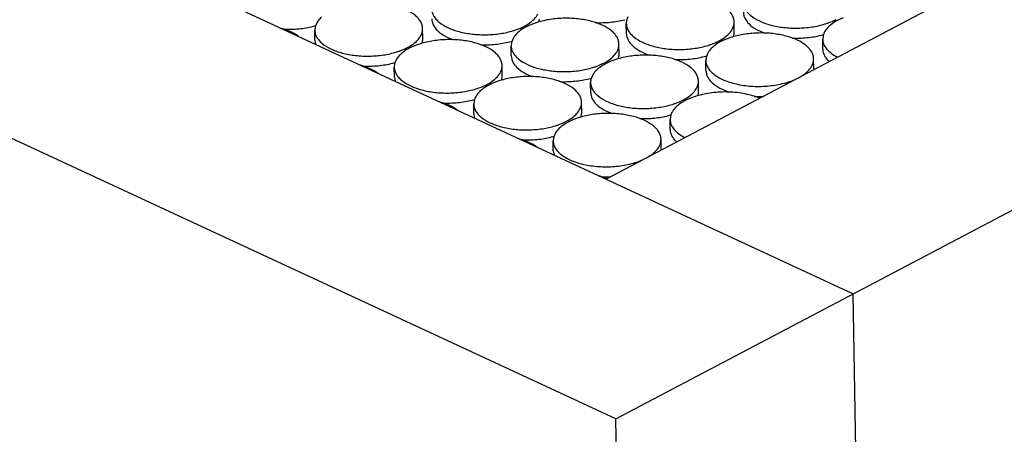
# Model space of a CAD drawing. Units: inches. Extents: x 0 to 17, y 0 to 11.
# Drawn here: x 3.9 to 4.4, y 4.5 to 4.7 of the extents above; entities that cross this region are included whole.
import ezdxf

# ---------------------------------------------------------------- set-up
doc = ezdxf.new("R2010")
doc.units = ezdxf.units.IN
doc.header["$LTSCALE"] = 0.935
doc.header["$MEASUREMENT"] = 0
doc.layers.get('0').update_dxf_attribs({"linetype": 'CONTINUOUS'})
doc.layers.add('02___PRT_ALL_AXES', color=7, linetype='CONTINUOUS')

msp = doc.modelspace()

# ---------------------------------------------------------------- linework, layer by layer
at = {"color": 7, "linetype": 'Continuous'}
for p, q in [((4.18784, 4.55071), (7.30472, 6.19364)), ((7.09599, 6.18919), (4.18362, 4.65406)), ((4.2901, 4.60461), (3.67716, 4.88931)), ((4.18784, 4.55071), (3.5749, 4.83541)), ((4.2901, 4.60461), (4.29111, 4.53729)), ((4.20737, 3.24778), (4.18784, 4.55071))]:
    msp.add_line(p, q, dxfattribs=at)
at = {"layer": '02___PRT_ALL_AXES', "color": 7, "linetype": 'Continuous'}
for p, q in [((4.05875, 4.72118), (4.05821, 4.71967)), ((4.15151, 4.72084), (4.1492, 4.71977)), ((4.154, 4.72172), (4.15151, 4.72084)), ((4.1547, 4.7219), (4.15497, 4.72304)), ((4.19252, 4.72254), (4.19238, 4.72119)), ((4.19245, 4.71684), (4.19238, 4.72119)), ((4.19306, 4.72404), (4.19252, 4.72254)), ((4.23894, 4.71754), (4.23888, 4.72188)), ((4.28582, 4.7237), (4.28351, 4.72263)), ((4.05821, 4.71967), (4.05807, 4.71832)), ((4.05814, 4.71398), (4.05807, 4.71832)), ((4.10463, 4.71468), (4.10457, 4.71902)), ((4.23862, 4.71554), (4.23889, 4.71668)), ((4.27771, 4.71735), (4.27717, 4.71584)), ((4.05814, 4.71398), (4.05845, 4.7122)), ((4.10361, 4.7125), (4.10112, 4.71162)), ((4.10431, 4.71268), (4.10458, 4.71382)), ((4.14286, 4.71298), (4.14272, 4.71163)), ((4.1434, 4.71449), (4.14286, 4.71298)), ((4.18928, 4.70799), (4.18921, 4.71233)), ((4.23543, 4.71448), (4.23312, 4.71341)), ((4.23792, 4.71536), (4.23543, 4.71448)), ((4.27717, 4.71584), (4.27703, 4.71449)), ((4.27709, 4.71015), (4.27703, 4.71449)), ((4.10112, 4.71162), (4.09881, 4.71055)), ((4.14278, 4.70729), (4.14272, 4.71163)), ((4.22732, 4.70813), (4.22678, 4.70663)), ((4.09247, 4.70376), (4.09233, 4.70241)), ((4.09301, 4.70527), (4.09247, 4.70376)), ((4.18577, 4.70492), (4.18345, 4.70386)), ((4.18825, 4.70581), (4.18577, 4.70492)), ((4.18895, 4.70598), (4.18922, 4.70713)), ((4.22678, 4.70663), (4.22664, 4.70527)), ((4.2267, 4.70093), (4.22664, 4.70527)), ((4.2732, 4.70163), (4.27313, 4.70597)), ((4.09239, 4.69807), (4.09233, 4.70241)), ((4.13889, 4.69877), (4.13882, 4.70311)), ((4.09239, 4.69807), (4.0927, 4.69629)), ((4.13538, 4.69571), (4.13306, 4.69464)), ((4.13786, 4.69659), (4.13538, 4.69571)), ((4.13857, 4.69677), (4.13884, 4.69791)), ((4.17711, 4.69707), (4.17697, 4.69572)), ((4.17704, 4.69138), (4.17697, 4.69572)), ((4.17765, 4.69858), (4.17711, 4.69707)), ((4.22353, 4.69207), (4.22347, 4.69642)), ((4.22321, 4.69007), (4.22348, 4.69122)), ((4.12672, 4.68785), (4.12658, 4.6865)), ((4.12665, 4.68216), (4.12658, 4.6865)), ((4.12726, 4.68936), (4.12672, 4.68785)), ((4.17314, 4.68286), (4.17308, 4.6872)), ((4.22002, 4.68901), (4.21771, 4.68795)), ((4.22251, 4.68989), (4.22002, 4.68901)), ((4.12665, 4.68216), (4.12696, 4.68038)), ((4.17282, 4.68085), (4.17309, 4.682)), ((4.21191, 4.68267), (4.21137, 4.68116)), ((4.16963, 4.67979), (4.16732, 4.67873)), ((4.17212, 4.68068), (4.16963, 4.67979)), ((4.21137, 4.68116), (4.21123, 4.67981)), ((4.21129, 4.67547), (4.21123, 4.67981)), ((4.16098, 4.67194), (4.16084, 4.67059)), ((4.1609, 4.66625), (4.16084, 4.67059)), ((4.16152, 4.67345), (4.16098, 4.67194)), ((4.2074, 4.66694), (4.20733, 4.67129)), ((4.1609, 4.66625), (4.16121, 4.66447)), ((4.18405, 4.65429), (4.18066, 4.65548))]:
    msp.add_line(p, q, dxfattribs=at)
for centre, radius, start, end in [((4.04849, 4.75491), 0.036, 284.2922, 286.1059), ((4.2332, 4.71745), 0.00574, 352.3089, 0.8946), ((4.26745, 4.75108), 0.036, 284.2922, 286.1059), ((4.09889, 4.71459), 0.00574, 352.3089, 0.8946), ((4.13313, 4.74821), 0.036, 284.2922, 286.1059), ((4.18353, 4.7079), 0.00574, 352.3089, 0.8946), ((4.08275, 4.739), 0.036, 284.2922, 286.1059), ((4.21706, 4.74186), 0.036, 284.2922, 286.1059), ((4.13315, 4.69868), 0.00574, 352.3089, 0.8946), ((4.16739, 4.7323), 0.036, 284.2922, 286.1059), ((4.21779, 4.69198), 0.00574, 352.3089, 0.8946), ((4.117, 4.72308), 0.036, 284.2922, 286.1059), ((4.24943, 4.73675), 0.04699, 267.6434, 272.4874), ((4.1674, 4.68277), 0.00574, 352.3089, 0.8946), ((4.20164, 4.71639), 0.036, 284.2922, 286.1059), ((4.15126, 4.70717), 0.036, 284.2922, 286.1059), ((4.18363, 4.70206), 0.04699, 267.6434, 272.4874)]:
    msp.add_arc(centre, radius, start, end, dxfattribs=at)
for points, knots in [([(4.23888, 4.72188), (4.23887, 4.72239), (4.23871, 4.72343), (4.23806, 4.72493), (4.23703, 4.72636), (4.23507, 4.72823), (4.23172, 4.73021), (4.22686, 4.73189), (4.22126, 4.7329), (4.21529, 4.73317), (4.20935, 4.73269), (4.20549, 4.73184), (4.20366, 4.73127)], [0, 0, 0, 0, 0.03807, 0.078072, 0.121525, 0.169482, 0.280129, 0.409764, 0.553727, 0.70524, 0.856494, 1, 1, 1, 1]), ([(4.10457, 4.71902), (4.10456, 4.71953), (4.1044, 4.72057), (4.10375, 4.72207), (4.10272, 4.7235), (4.10076, 4.72537), (4.09741, 4.72735), (4.09255, 4.72903), (4.08695, 4.73004), (4.08098, 4.73031), (4.07504, 4.72982), (4.07118, 4.72897), (4.06935, 4.72841)], [0, 0, 0, 0, 0.03807, 0.078072, 0.121525, 0.169482, 0.280129, 0.409764, 0.553727, 0.70524, 0.856494, 1, 1, 1, 1]), ([(4.24277, 4.7304), (4.24278, 4.7299), (4.24294, 4.72885), (4.24359, 4.72735), (4.24462, 4.72592), (4.24658, 4.72406), (4.24993, 4.72208), (4.25479, 4.7204), (4.26039, 4.71938), (4.26636, 4.71911), (4.2723, 4.7196), (4.27616, 4.72045), (4.27799, 4.72102)], [0, 0, 0, 0, 0.03807, 0.078072, 0.121525, 0.169482, 0.280129, 0.409764, 0.553727, 0.70524, 0.856494, 1, 1, 1, 1]), ([(4.10846, 4.72754), (4.10847, 4.72704), (4.10863, 4.72599), (4.10928, 4.72449), (4.11031, 4.72306), (4.11227, 4.7212), (4.11562, 4.71922), (4.12048, 4.71753), (4.12608, 4.71652), (4.13205, 4.71625), (4.13799, 4.71674), (4.14185, 4.71759), (4.14368, 4.71815)], [0, 0, 0, 0, 0.03807, 0.078072, 0.121525, 0.169482, 0.280129, 0.409764, 0.553727, 0.70524, 0.856494, 1, 1, 1, 1]), ([(4.1521, 4.7226), (4.15234, 4.72281), (4.15318, 4.72364), (4.15389, 4.72461), (4.15428, 4.72538)], [0, 0, 0, 0, 0.269201, 1, 1, 1, 1]), ([(4.24284, 4.72606), (4.24285, 4.72562), (4.24297, 4.72472), (4.24364, 4.72292), (4.24533, 4.72077), (4.2483, 4.71864), (4.2507, 4.71756), (4.25202, 4.71708)], [0, 0, 0, 0, 0.097344, 0.198425, 0.422895, 0.689319, 1, 1, 1, 1]), ([(4.06093, 4.72397), (4.06069, 4.72375), (4.05985, 4.72292), (4.05913, 4.72196), (4.05875, 4.72118)], [0, 0, 0, 0, 0.269201, 1, 1, 1, 1]), ([(4.10853, 4.7232), (4.10853, 4.72276), (4.10865, 4.72186), (4.10932, 4.72006), (4.11102, 4.7179), (4.11399, 4.71578), (4.11639, 4.7147), (4.1177, 4.71422)], [0, 0, 0, 0, 0.097344, 0.198425, 0.422895, 0.689319, 1, 1, 1, 1]), ([(4.14848, 4.7201), (4.14882, 4.72029), (4.1501, 4.72101), (4.15131, 4.72187), (4.1521, 4.7226)], [0, 0, 0, 0, 0.26661, 1, 1, 1, 1]), ([(4.18921, 4.71233), (4.1892, 4.71284), (4.18904, 4.71388), (4.1884, 4.71538), (4.18736, 4.71681), (4.1854, 4.71868), (4.18205, 4.72065), (4.17719, 4.72234), (4.17159, 4.72335), (4.16563, 4.72362), (4.15968, 4.72313), (4.15582, 4.72228), (4.154, 4.72172)], [0, 0, 0, 0, 0.03807, 0.078072, 0.121525, 0.169482, 0.280129, 0.409764, 0.553727, 0.70524, 0.856494, 1, 1, 1, 1]), ([(4.17898, 4.72162), (4.18115, 4.72153), (4.18543, 4.72165), (4.18966, 4.72236), (4.19169, 4.72288)], [0, 0, 0, 0, 0.50888, 1, 1, 1, 1]), ([(4.19238, 4.72119), (4.19239, 4.72068), (4.19255, 4.71963), (4.1932, 4.71813), (4.19423, 4.7167), (4.19619, 4.71484), (4.19954, 4.71286), (4.2044, 4.71118), (4.21, 4.71016), (4.21597, 4.70989), (4.22192, 4.71038), (4.22577, 4.71123), (4.2276, 4.7118)], [0, 0, 0, 0, 0.03807, 0.078072, 0.121525, 0.169482, 0.280129, 0.409764, 0.553727, 0.70524, 0.856494, 1, 1, 1, 1]), ([(4.2382, 4.71903), (4.23842, 4.71948), (4.23877, 4.72041), (4.23889, 4.7214), (4.23888, 4.72188)], [0, 0, 0, 0, 0.511254, 1, 1, 1, 1]), ([(4.27799, 4.72102), (4.27842, 4.72115), (4.28006, 4.72169), (4.28166, 4.72237), (4.28279, 4.72296)], [0, 0, 0, 0, 0.263229, 1, 1, 1, 1]), ([(4.28351, 4.72263), (4.28316, 4.72245), (4.28188, 4.72173), (4.28068, 4.72086), (4.27988, 4.72014)], [0, 0, 0, 0, 0.26661, 1, 1, 1, 1]), ([(4.05107, 4.71567), (4.05004, 4.71643), (4.04764, 4.71779), (4.04504, 4.71872), (4.04364, 4.71912)], [0, 0, 0, 0, 0.46669, 1, 1, 1, 1]), ([(4.04467, 4.71876), (4.04684, 4.71867), (4.05112, 4.71879), (4.05535, 4.7195), (4.05738, 4.72002)], [0, 0, 0, 0, 0.50888, 1, 1, 1, 1]), ([(4.05807, 4.71832), (4.05808, 4.71782), (4.05824, 4.71677), (4.05889, 4.71527), (4.05992, 4.71384), (4.06188, 4.71198), (4.06523, 4.71), (4.07009, 4.70832), (4.07569, 4.7073), (4.08166, 4.70703), (4.0876, 4.70752), (4.09146, 4.70837), (4.09329, 4.70894)], [0, 0, 0, 0, 0.03807, 0.078072, 0.121525, 0.169482, 0.280129, 0.409764, 0.553727, 0.70524, 0.856494, 1, 1, 1, 1]), ([(4.10171, 4.71338), (4.10195, 4.71359), (4.10279, 4.71442), (4.1035, 4.71539), (4.10389, 4.71616)], [0, 0, 0, 0, 0.269201, 1, 1, 1, 1]), ([(4.10389, 4.71616), (4.10411, 4.71662), (4.10446, 4.71755), (4.10457, 4.71854), (4.10457, 4.71902)], [0, 0, 0, 0, 0.511254, 1, 1, 1, 1]), ([(4.14557, 4.71728), (4.14534, 4.71706), (4.14449, 4.71623), (4.14378, 4.71526), (4.1434, 4.71449)], [0, 0, 0, 0, 0.269201, 1, 1, 1, 1]), ([(4.14368, 4.71815), (4.14411, 4.71829), (4.14575, 4.71883), (4.14735, 4.71951), (4.14848, 4.7201)], [0, 0, 0, 0, 0.263229, 1, 1, 1, 1]), ([(4.1492, 4.71977), (4.14885, 4.71959), (4.14757, 4.71887), (4.14636, 4.718), (4.14557, 4.71728)], [0, 0, 0, 0, 0.26661, 1, 1, 1, 1]), ([(4.19245, 4.71684), (4.19246, 4.71638), (4.19259, 4.71543), (4.19313, 4.71405), (4.194, 4.71273), (4.19565, 4.71099), (4.1985, 4.70908), (4.20112, 4.70801), (4.20257, 4.70754)], [0, 0, 0, 0, 0.095638, 0.19534, 0.302539, 0.419606, 0.687199, 1, 1, 1, 1]), ([(4.2324, 4.71375), (4.23275, 4.71393), (4.23403, 4.71465), (4.23523, 4.71551), (4.23603, 4.71624)], [0, 0, 0, 0, 0.26661, 1, 1, 1, 1]), ([(4.23603, 4.71624), (4.23626, 4.71645), (4.2371, 4.71728), (4.23782, 4.71825), (4.2382, 4.71903)], [0, 0, 0, 0, 0.269201, 1, 1, 1, 1]), ([(4.27313, 4.70597), (4.27313, 4.70648), (4.27297, 4.70752), (4.27232, 4.70902), (4.27128, 4.71045), (4.26932, 4.71232), (4.26598, 4.7143), (4.26111, 4.71598), (4.25552, 4.71699), (4.24955, 4.71726), (4.2436, 4.71677), (4.23975, 4.71593), (4.23792, 4.71536)], [0, 0, 0, 0, 0.03807, 0.078072, 0.121525, 0.169482, 0.280129, 0.409764, 0.553727, 0.70524, 0.856494, 1, 1, 1, 1]), ([(4.26394, 4.71492), (4.26606, 4.71485), (4.27023, 4.71498), (4.27435, 4.71568), (4.27633, 4.71619)], [0, 0, 0, 0, 0.509008, 1, 1, 1, 1]), ([(4.27988, 4.72014), (4.27965, 4.71992), (4.2788, 4.71909), (4.27809, 4.71812), (4.27771, 4.71735)], [0, 0, 0, 0, 0.269201, 1, 1, 1, 1]), ([(4.09809, 4.71088), (4.09843, 4.71107), (4.09971, 4.71179), (4.10092, 4.71265), (4.10171, 4.71338)], [0, 0, 0, 0, 0.26661, 1, 1, 1, 1]), ([(4.13882, 4.70311), (4.13881, 4.70362), (4.13865, 4.70466), (4.13801, 4.70616), (4.13697, 4.70759), (4.13501, 4.70946), (4.13166, 4.71143), (4.1268, 4.71312), (4.1212, 4.71413), (4.11524, 4.7144), (4.10929, 4.71391), (4.10544, 4.71306), (4.10361, 4.7125)], [0, 0, 0, 0, 0.03807, 0.078072, 0.121525, 0.169482, 0.280129, 0.409764, 0.553727, 0.70524, 0.856494, 1, 1, 1, 1]), ([(4.12963, 4.71206), (4.13175, 4.71198), (4.13592, 4.71212), (4.14004, 4.71282), (4.14202, 4.71333)], [0, 0, 0, 0, 0.509008, 1, 1, 1, 1]), ([(4.18853, 4.70947), (4.18876, 4.70992), (4.18911, 4.71086), (4.18922, 4.71185), (4.18921, 4.71233)], [0, 0, 0, 0, 0.511254, 1, 1, 1, 1]), ([(4.2276, 4.7118), (4.22803, 4.71193), (4.22967, 4.71248), (4.23127, 4.71315), (4.2324, 4.71375)], [0, 0, 0, 0, 0.263229, 1, 1, 1, 1]), ([(4.23312, 4.71341), (4.23277, 4.71323), (4.23149, 4.71251), (4.23029, 4.71165), (4.22949, 4.71092)], [0, 0, 0, 0, 0.26661, 1, 1, 1, 1]), ([(4.27703, 4.71449), (4.27704, 4.71376), (4.27738, 4.71221), (4.27872, 4.7101), (4.28081, 4.70821), (4.28252, 4.70718), (4.28347, 4.70669)], [0, 0, 0, 0, 0.207889, 0.436266, 0.69866, 1, 1, 1, 1]), ([(4.09518, 4.70806), (4.09495, 4.70784), (4.0941, 4.70701), (4.09339, 4.70604), (4.09301, 4.70527)], [0, 0, 0, 0, 0.269201, 1, 1, 1, 1]), ([(4.09329, 4.70894), (4.09372, 4.70907), (4.09536, 4.70961), (4.09696, 4.71029), (4.09809, 4.71088)], [0, 0, 0, 0, 0.263229, 1, 1, 1, 1]), ([(4.09881, 4.71055), (4.09846, 4.71037), (4.09718, 4.70965), (4.09598, 4.70878), (4.09518, 4.70806)], [0, 0, 0, 0, 0.26661, 1, 1, 1, 1]), ([(4.14272, 4.71163), (4.14272, 4.71112), (4.14288, 4.71008), (4.14353, 4.70858), (4.14457, 4.70715), (4.14653, 4.70529), (4.14987, 4.70331), (4.15474, 4.70162), (4.16033, 4.70061), (4.1663, 4.70034), (4.17225, 4.70083), (4.1761, 4.70168), (4.17793, 4.70224)], [0, 0, 0, 0, 0.03807, 0.078072, 0.121525, 0.169482, 0.280129, 0.409764, 0.553727, 0.70524, 0.856494, 1, 1, 1, 1]), ([(4.18636, 4.70669), (4.18659, 4.7069), (4.18743, 4.70773), (4.18815, 4.7087), (4.18853, 4.70947)], [0, 0, 0, 0, 0.269201, 1, 1, 1, 1]), ([(4.22347, 4.69642), (4.22346, 4.69693), (4.2233, 4.69797), (4.22265, 4.69947), (4.22162, 4.7009), (4.21966, 4.70276), (4.21631, 4.70474), (4.21145, 4.70643), (4.20585, 4.70744), (4.19988, 4.70771), (4.19394, 4.70722), (4.19008, 4.70637), (4.18825, 4.70581)], [0, 0, 0, 0, 0.03807, 0.078072, 0.121525, 0.169482, 0.280129, 0.409764, 0.553727, 0.70524, 0.856494, 1, 1, 1, 1]), ([(4.22949, 4.71092), (4.22926, 4.7107), (4.22842, 4.70987), (4.2277, 4.70891), (4.22732, 4.70813)], [0, 0, 0, 0, 0.269201, 1, 1, 1, 1]), ([(4.27709, 4.71015), (4.2771, 4.70968), (4.27724, 4.70872), (4.27779, 4.70733), (4.27868, 4.70599), (4.27945, 4.70519), (4.27987, 4.70481)], [0, 0, 0, 0, 0.227553, 0.464969, 0.720559, 1, 1, 1, 1]), ([(4.08533, 4.69976), (4.0843, 4.70052), (4.08189, 4.70188), (4.0793, 4.70281), (4.07789, 4.70321)], [0, 0, 0, 0, 0.46669, 1, 1, 1, 1]), ([(4.07893, 4.70285), (4.0811, 4.70276), (4.08538, 4.70288), (4.0896, 4.70359), (4.09163, 4.70411)], [0, 0, 0, 0, 0.50888, 1, 1, 1, 1]), ([(4.14278, 4.70729), (4.14279, 4.70685), (4.14291, 4.70595), (4.14358, 4.70414), (4.14527, 4.70199), (4.14825, 4.69987), (4.15064, 4.69879), (4.15196, 4.69831)], [0, 0, 0, 0, 0.097344, 0.198425, 0.422895, 0.689319, 1, 1, 1, 1]), ([(4.17793, 4.70224), (4.17837, 4.70238), (4.18001, 4.70292), (4.1816, 4.7036), (4.18273, 4.70419)], [0, 0, 0, 0, 0.263229, 1, 1, 1, 1]), ([(4.18345, 4.70386), (4.18311, 4.70367), (4.18183, 4.70295), (4.18062, 4.70209), (4.17982, 4.70136)], [0, 0, 0, 0, 0.26661, 1, 1, 1, 1]), ([(4.18273, 4.70419), (4.18308, 4.70437), (4.18436, 4.70509), (4.18556, 4.70596), (4.18636, 4.70669)], [0, 0, 0, 0, 0.26661, 1, 1, 1, 1]), ([(4.21324, 4.70571), (4.21541, 4.70562), (4.21969, 4.70574), (4.22391, 4.70645), (4.22594, 4.70697)], [0, 0, 0, 0, 0.50888, 1, 1, 1, 1]), ([(4.22664, 4.70527), (4.22665, 4.7047), (4.22685, 4.70352), (4.22767, 4.70183), (4.22898, 4.70025), (4.23144, 4.69822), (4.23558, 4.69618), (4.24144, 4.69462), (4.24801, 4.69396), (4.25472, 4.69425), (4.26013, 4.69528), (4.26405, 4.6966), (4.26583, 4.6974), (4.26665, 4.69783)], [0, 0, 0, 0, 0.038016, 0.078437, 0.123077, 0.173035, 0.289512, 0.425668, 0.574286, 0.725865, 0.87076, 0.937905, 1, 1, 1, 1]), ([(4.26665, 4.69783), (4.26762, 4.69835), (4.26938, 4.69944), (4.2715, 4.70143), (4.27284, 4.70363), (4.27315, 4.70522), (4.27313, 4.70597)], [0, 0, 0, 0, 0.301843, 0.565346, 0.793401, 1, 1, 1, 1]), ([(4.09233, 4.70241), (4.09234, 4.70191), (4.0925, 4.70086), (4.09314, 4.69936), (4.09418, 4.69793), (4.09614, 4.69607), (4.09949, 4.69409), (4.10435, 4.6924), (4.10995, 4.69139), (4.11591, 4.69112), (4.12186, 4.69161), (4.12571, 4.69246), (4.12754, 4.69302)], [0, 0, 0, 0, 0.03807, 0.078072, 0.121525, 0.169482, 0.280129, 0.409764, 0.553727, 0.70524, 0.856494, 1, 1, 1, 1]), ([(4.13597, 4.69747), (4.1362, 4.69768), (4.13705, 4.69851), (4.13776, 4.69948), (4.13814, 4.70025)], [0, 0, 0, 0, 0.269201, 1, 1, 1, 1]), ([(4.13814, 4.70025), (4.13837, 4.7007), (4.13872, 4.70164), (4.13883, 4.70263), (4.13882, 4.70311)], [0, 0, 0, 0, 0.511254, 1, 1, 1, 1]), ([(4.17982, 4.70136), (4.17959, 4.70115), (4.17875, 4.70032), (4.17803, 4.69935), (4.17765, 4.69858)], [0, 0, 0, 0, 0.269201, 1, 1, 1, 1]), ([(4.22671, 4.70093), (4.22671, 4.70047), (4.22685, 4.69952), (4.22739, 4.69814), (4.22826, 4.69682), (4.22991, 4.69508), (4.23276, 4.69317), (4.23538, 4.6921), (4.23682, 4.69163)], [0, 0, 0, 0, 0.095638, 0.19534, 0.302539, 0.419606, 0.687199, 1, 1, 1, 1]), ([(4.12754, 4.69302), (4.12798, 4.69316), (4.12962, 4.6937), (4.13122, 4.69438), (4.13234, 4.69497)], [0, 0, 0, 0, 0.263229, 1, 1, 1, 1]), ([(4.13234, 4.69497), (4.13269, 4.69516), (4.13397, 4.69588), (4.13517, 4.69674), (4.13597, 4.69747)], [0, 0, 0, 0, 0.26661, 1, 1, 1, 1]), ([(4.17308, 4.6872), (4.17307, 4.68771), (4.17291, 4.68875), (4.17226, 4.69025), (4.17123, 4.69168), (4.16927, 4.69355), (4.16592, 4.69552), (4.16106, 4.69721), (4.15546, 4.69822), (4.14949, 4.69849), (4.14355, 4.698), (4.13969, 4.69715), (4.13786, 4.69659)], [0, 0, 0, 0, 0.03807, 0.078072, 0.121525, 0.169482, 0.280129, 0.409764, 0.553727, 0.70524, 0.856494, 1, 1, 1, 1]), ([(4.16388, 4.69615), (4.166, 4.69607), (4.17018, 4.69621), (4.1743, 4.69691), (4.17628, 4.69742)], [0, 0, 0, 0, 0.509008, 1, 1, 1, 1]), ([(4.17697, 4.69572), (4.17698, 4.69521), (4.17714, 4.69417), (4.17779, 4.69267), (4.17882, 4.69124), (4.18078, 4.68937), (4.18413, 4.6874), (4.18899, 4.68571), (4.19459, 4.6847), (4.20056, 4.68443), (4.2065, 4.68492), (4.21036, 4.68577), (4.21219, 4.68633)], [0, 0, 0, 0, 0.03807, 0.078072, 0.121525, 0.169482, 0.280129, 0.409764, 0.553727, 0.70524, 0.856494, 1, 1, 1, 1]), ([(4.22279, 4.69356), (4.22301, 4.69401), (4.22336, 4.69494), (4.22347, 4.69594), (4.22347, 4.69642)], [0, 0, 0, 0, 0.511254, 1, 1, 1, 1]), ([(4.12944, 4.69214), (4.1292, 4.69193), (4.12836, 4.6911), (4.12765, 4.69013), (4.12726, 4.68936)], [0, 0, 0, 0, 0.269201, 1, 1, 1, 1]), ([(4.13306, 4.69464), (4.13272, 4.69446), (4.13144, 4.69374), (4.13023, 4.69287), (4.12944, 4.69214)], [0, 0, 0, 0, 0.26661, 1, 1, 1, 1]), ([(4.17704, 4.69138), (4.17704, 4.69094), (4.17716, 4.69004), (4.17784, 4.68823), (4.17953, 4.68608), (4.1825, 4.68396), (4.1849, 4.68288), (4.18622, 4.6824)], [0, 0, 0, 0, 0.097344, 0.198425, 0.422895, 0.689319, 1, 1, 1, 1]), ([(4.21699, 4.68828), (4.21733, 4.68846), (4.21861, 4.68918), (4.21982, 4.69005), (4.22061, 4.69077)], [0, 0, 0, 0, 0.26661, 1, 1, 1, 1]), ([(4.22061, 4.69077), (4.22085, 4.69099), (4.22169, 4.69182), (4.2224, 4.69279), (4.22279, 4.69356)], [0, 0, 0, 0, 0.269201, 1, 1, 1, 1]), ([(4.24985, 4.68897), (4.24787, 4.68981), (4.24348, 4.69108), (4.23654, 4.69184), (4.22939, 4.69153), (4.22472, 4.69058), (4.22251, 4.68989)], [0, 0, 0, 0, 0.231937, 0.488308, 0.750655, 1, 1, 1, 1]), ([(4.11958, 4.68385), (4.11855, 4.68461), (4.11615, 4.68597), (4.11355, 4.6869), (4.11215, 4.6873)], [0, 0, 0, 0, 0.46669, 1, 1, 1, 1]), ([(4.11318, 4.68694), (4.11535, 4.68685), (4.11963, 4.68697), (4.12386, 4.68768), (4.12589, 4.6882)], [0, 0, 0, 0, 0.50888, 1, 1, 1, 1]), ([(4.12658, 4.6865), (4.12659, 4.68599), (4.12675, 4.68495), (4.1274, 4.68345), (4.12843, 4.68202), (4.13039, 4.68016), (4.13374, 4.67818), (4.1386, 4.67649), (4.1442, 4.67548), (4.15017, 4.67521), (4.15611, 4.6757), (4.15997, 4.67655), (4.1618, 4.67711)], [0, 0, 0, 0, 0.03807, 0.078072, 0.121525, 0.169482, 0.280129, 0.409764, 0.553727, 0.70524, 0.856494, 1, 1, 1, 1]), ([(4.1724, 4.68434), (4.17262, 4.68479), (4.17297, 4.68573), (4.17309, 4.68672), (4.17308, 4.6872)], [0, 0, 0, 0, 0.511254, 1, 1, 1, 1]), ([(4.21219, 4.68633), (4.21262, 4.68647), (4.21426, 4.68701), (4.21586, 4.68769), (4.21699, 4.68828)], [0, 0, 0, 0, 0.263229, 1, 1, 1, 1]), ([(4.21771, 4.68795), (4.21736, 4.68776), (4.21608, 4.68704), (4.21488, 4.68618), (4.21408, 4.68545)], [0, 0, 0, 0, 0.26661, 1, 1, 1, 1]), ([(4.17022, 4.68156), (4.17046, 4.68177), (4.1713, 4.6826), (4.17202, 4.68357), (4.1724, 4.68434)], [0, 0, 0, 0, 0.269201, 1, 1, 1, 1]), ([(4.20733, 4.67129), (4.20733, 4.67179), (4.20717, 4.67284), (4.20652, 4.67434), (4.20548, 4.67577), (4.20352, 4.67763), (4.20018, 4.67961), (4.19531, 4.6813), (4.18972, 4.68231), (4.18375, 4.68258), (4.1778, 4.68209), (4.17395, 4.68124), (4.17212, 4.68068)], [0, 0, 0, 0, 0.03807, 0.078072, 0.121525, 0.169482, 0.280129, 0.409764, 0.553727, 0.70524, 0.856494, 1, 1, 1, 1]), ([(4.21408, 4.68545), (4.21385, 4.68524), (4.213, 4.68441), (4.21229, 4.68344), (4.21191, 4.68267)], [0, 0, 0, 0, 0.269201, 1, 1, 1, 1]), ([(4.1618, 4.67711), (4.16223, 4.67725), (4.16387, 4.67779), (4.16547, 4.67847), (4.1666, 4.67906)], [0, 0, 0, 0, 0.263229, 1, 1, 1, 1]), ([(4.16732, 4.67873), (4.16697, 4.67854), (4.16569, 4.67782), (4.16449, 4.67696), (4.16369, 4.67623)], [0, 0, 0, 0, 0.26661, 1, 1, 1, 1]), ([(4.1666, 4.67906), (4.16694, 4.67924), (4.16822, 4.67996), (4.16943, 4.68083), (4.17022, 4.68156)], [0, 0, 0, 0, 0.26661, 1, 1, 1, 1]), ([(4.19814, 4.68023), (4.20026, 4.68016), (4.20443, 4.6803), (4.20855, 4.681), (4.21053, 4.6815)], [0, 0, 0, 0, 0.509008, 1, 1, 1, 1]), ([(4.21123, 4.67981), (4.21124, 4.67908), (4.21158, 4.67753), (4.21292, 4.67542), (4.21501, 4.67352), (4.21672, 4.67249), (4.21767, 4.67201)], [0, 0, 0, 0, 0.207889, 0.436266, 0.69866, 1, 1, 1, 1]), ([(4.16369, 4.67623), (4.16346, 4.67602), (4.16262, 4.67519), (4.1619, 4.67422), (4.16152, 4.67345)], [0, 0, 0, 0, 0.269201, 1, 1, 1, 1]), ([(4.21129, 4.67547), (4.2113, 4.675), (4.21144, 4.67404), (4.21199, 4.67264), (4.21288, 4.67131), (4.21365, 4.67051), (4.21407, 4.67012)], [0, 0, 0, 0, 0.227553, 0.464969, 0.720559, 1, 1, 1, 1]), ([(4.15384, 4.66793), (4.15281, 4.6687), (4.1504, 4.67006), (4.14781, 4.67099), (4.1464, 4.67139)], [0, 0, 0, 0, 0.46669, 1, 1, 1, 1]), ([(4.14744, 4.67103), (4.14961, 4.67094), (4.15389, 4.67106), (4.15811, 4.67177), (4.16014, 4.67229)], [0, 0, 0, 0, 0.50888, 1, 1, 1, 1]), ([(4.16084, 4.67059), (4.16085, 4.67002), (4.16105, 4.66883), (4.16187, 4.66715), (4.16318, 4.66557), (4.16564, 4.66354), (4.16978, 4.6615), (4.17564, 4.65994), (4.18221, 4.65928), (4.18892, 4.65956), (4.19433, 4.6606), (4.19825, 4.66192), (4.20003, 4.66271), (4.20085, 4.66315)], [0, 0, 0, 0, 0.038016, 0.078437, 0.123077, 0.173035, 0.289512, 0.425668, 0.574286, 0.725865, 0.87076, 0.937905, 1, 1, 1, 1]), ([(4.20085, 4.66315), (4.20182, 4.66366), (4.20357, 4.66476), (4.2057, 4.66674), (4.20704, 4.66894), (4.20734, 4.67054), (4.20733, 4.67129)], [0, 0, 0, 0, 0.301843, 0.565346, 0.793401, 1, 1, 1, 1])]:
    msp.add_open_spline(points, degree=3, knots=knots, dxfattribs=at)

doc.saveas('drawing.dxf')
